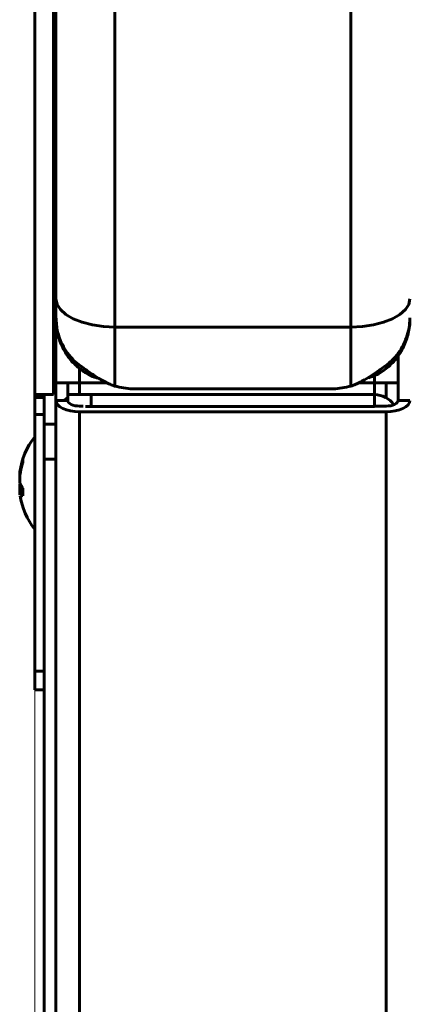
# Model space of a CAD drawing. Units: millimetres. Extents: x 0 to 411, y 0 to 282.
# Drawn here: x 215 to 218, y 230 to 238 of the extents above; entities that cross this region are included whole.
import ezdxf

# ---------------------------------------------------------------- set-up
doc = ezdxf.new("R2010")
doc.units = ezdxf.units.MM
doc.layers.add('実線', color=3, linetype='Continuous', lineweight=60)
doc.layers.add('寸法', color=2, linetype='Continuous', lineweight=20)
doc.styles.get("Standard").update_dxf_attribs({"font": 'ISOCP.SHX', "bigfont": 'EXTFONT.SHX'})
doc.dimstyles.new('DES$0', dxfattribs={"dimtxt": 3.5, "dimasz": 2.5, "dimexe": 1, "dimexo": 0, "dimgap": 1.5, "dimtad": 3, "dimdsep": 46, "dimtxsty": 'STANDARD', "dimblk": '_ACMFILLED20', "dimcen": 0, "dimclrd": 2, "dimclre": 2, "dimclrt": 6, "dimazin": 2, "dimtp": 0.1, "dimtm": 0.1, "dimtfac": 0.71, "dimtmove": 0, "dimatfit": 3, "dimldrblk": '_ACMFILLED20', "dimfxl": 1, "dimlwd": -1, "dimlwe": -1, "dimarcsym": 0})

# ---------------------------------------------------------------- blocks, each defined once
blk = doc.blocks.new('_ACMFILLED20')
at = {"color": 0}
blk.add_trace([(-1, -0.1763), (-1, 0.1763), (0, 0)], dxfattribs=at)
blk = doc.blocks.new('*D18')
at = {"layer": 'Defpoints', "color": 0}
for p in [(274.1081, 254.6424), (214.8781, 232.5343), (274.1081, 200)]:
    blk.add_point(p, dxfattribs=at)
at = {"layer": '寸法', "color": 2, "linetype": 'ByBlock'}
for p, q in [((274.1081, 254.6424), (274.1081, 199)), ((214.8781, 232.5343), (214.8781, 199)), ((217.3781, 200), (271.6081, 200))]:
    blk.add_line(p, q, dxfattribs=at)
at = {"layer": '寸法', "color": 2, "xscale": 2.5, "yscale": 2.5, "zscale": 2.5, "rotation": 180}
blk.add_blockref('_ACMFILLED20', (214.8781, 200), dxfattribs=at)
at = {"layer": '寸法', "color": 2, "xscale": 2.5, "yscale": 2.5, "zscale": 2.5}
blk.add_blockref('_ACMFILLED20', (274.1081, 200), dxfattribs=at)
at = {"layer": '寸法', "color": 6, "insert": (244.4931, 203.25), "char_height": 3.5, "attachment_point": 5}
blk.add_mtext('595', dxfattribs=at)

msp = doc.modelspace()

# ---------------------------------------------------------------- linework, layer by layer
at = {"layer": '実線'}
for p, q in [((214.8781, 235.0343), (214.8781, 252.2643)), ((215.0382, 235.0343), (215.0382, 252.2643)), ((215.0581, 235.8457), (215.0581, 244.2907)), ((215.5581, 243.5343), (215.5581, 235.6071)), ((217.5581, 235.6071), (217.5581, 243.5343)), ((215.0581, 235.6843), (215.0581, 235.8457)), ((215.0581, 235.4343), (215.0581, 235.6612)), ((217.5581, 235.6071), (215.5581, 235.6071)), ((215.5581, 235.6071), (215.5581, 235.1073)), ((217.5581, 235.1073), (217.5581, 235.6071)), ((215.0382, 235.4843), (215.0581, 235.4843)), ((215.0581, 235.4343), (215.0581, 234.9851)), ((217.9581, 235.366), (217.9581, 234.9851)), ((215.2581, 235.2604), (215.2581, 235.1343)), ((217.7581, 235.1343), (217.7581, 235.1962)), ((215.2581, 235.1343), (215.0581, 235.1343)), ((215.1581, 235.0343), (215.1581, 235.1343)), ((215.2581, 235.0343), (215.2581, 235.1343)), ((215.2581, 235.1343), (215.4951, 235.1343)), ((217.4081, 235.0843), (215.7081, 235.0843)), ((217.6211, 235.1343), (217.7581, 235.1343)), ((217.7581, 235.0343), (217.7581, 235.1343)), ((217.9581, 235.1343), (217.7581, 235.1343)), ((217.8581, 235.0075), (217.8581, 235.1343)), ((214.8781, 235.0343), (215.0382, 235.0343)), ((214.8781, 235.0103), (214.8781, 235.0343)), ((214.8781, 235.0103), (214.9581, 235.0103)), ((214.8781, 234.8674), (214.8781, 235.0103)), ((214.9581, 235.0103), (214.9581, 235.0343)), ((214.9581, 235.0103), (214.9581, 234.8674)), ((215.0581, 216.3516), (215.0581, 234.9851)), ((215.0581, 234.9851), (215.1581, 234.9851)), ((215.1581, 234.9851), (215.1581, 235.0343)), ((215.1581, 235.0343), (215.3581, 235.0343)), ((215.3581, 235.0343), (215.3581, 234.9343)), ((215.3581, 235.0343), (217.7581, 235.0343)), ((217.7581, 235.0343), (217.7581, 234.9343)), ((217.9581, 234.9851), (218.0581, 234.9851)), ((215.2581, 234.9374), (215.2895, 234.9374)), ((215.3581, 234.9343), (215.3077, 234.9343)), ((215.3581, 234.9343), (217.7581, 234.9343)), ((217.7581, 234.9374), (217.8581, 234.9374)), ((214.9581, 234.8674), (214.8781, 234.8674)), ((214.8781, 232.6914), (214.8781, 234.8674)), ((214.9581, 234.8674), (214.9581, 234.5723)), ((215.2581, 234.8896), (215.2581, 216.2561)), ((217.8581, 234.8896), (215.2581, 234.8896)), ((217.8581, 216.2561), (217.8581, 234.8896)), ((214.9581, 234.7843), (215.0581, 234.7843)), ((214.9581, 234.4887), (214.9581, 234.5723)), ((214.7772, 234.4828), (214.7534, 234.3828)), ((214.7772, 234.4562), (214.7772, 234.4828)), ((215.0581, 234.4887), (214.9581, 234.4887)), ((214.9581, 234.4887), (214.9581, 216.3516)), ((215.0581, 234.4887), (215.0581, 216.3516)), ((214.7772, 234.2407), (214.7534, 234.2865)), ((214.7772, 234.1762), (214.7772, 234.2407)), ((214.7772, 234.2223), (214.7516, 234.2178)), ((214.7772, 234.2181), (214.7534, 234.2143)), ((214.8781, 232.6914), (214.9581, 232.6914)), ((214.8781, 232.5343), (214.8781, 232.6914)), ((214.9581, 232.5343), (214.8781, 232.5343))]:
    msp.add_line(p, q, dxfattribs=at)
at = {"layer": '実線', "flags": 128}
for points in [[(215.5581, 235.6071), (215.4606, 235.6117), (215.3668, 235.6253), (215.2803, 235.6473), (215.2046, 235.677), (215.1424, 235.7131), (215.0962, 235.7544), (215.0677, 235.7991), (215.0581, 235.8457)], [(218.0581, 235.8457), (218.0485, 235.7991), (218.0201, 235.7544), (217.9739, 235.7131), (217.9117, 235.677), (217.8359, 235.6473), (217.7495, 235.6253), (217.6557, 235.6117), (217.5581, 235.6071)], [(215.2581, 234.8896), (215.2191, 234.8914), (215.1816, 234.8969), (215.147, 234.9057), (215.1167, 234.9176), (215.0918, 234.9321), (215.0733, 234.9486), (215.062, 234.9665), (215.0581, 234.9851)], [(215.1581, 235.0075), (215.147, 235.0006), (215.1268, 234.9851)], [(215.2581, 234.9374), (215.2386, 234.9383), (215.2198, 234.941), (215.2026, 234.9454), (215.1874, 234.9514), (215.175, 234.9586), (215.1657, 234.9669), (215.16, 234.9758), (215.1581, 234.9851)], [(217.9581, 234.9851), (217.9562, 234.9758), (217.9505, 234.9669), (217.9413, 234.9586), (217.9288, 234.9514), (217.9137, 234.9454), (217.8964, 234.941), (217.8776, 234.9383), (217.8581, 234.9374)], [(217.8581, 234.8896), (217.8971, 234.8914), (217.9347, 234.8969), (217.9692, 234.9057), (217.9995, 234.9176), (218.0244, 234.9321), (218.0429, 234.9486), (218.0543, 234.9665), (218.0581, 234.9851)]]:
    msp.add_lwpolyline(points, dxfattribs=at)
at = {"layer": '実線'}
for centre, radius, start, end in [((217.7581, 234.8343), 0.2, 34.82956, 90), ((215.3481, 234.3032), 0.6, 141.56679, 172.56951), ((215.3481, 234.2663), 0.6, 188.14926, 218.43321)]:
    msp.add_arc(centre, radius, start, end, dxfattribs=at)
for points, knots in [([(215.0581, 235.6843), (215.0609, 235.6444), (215.0658, 235.5741), (215.1093, 235.4533), (215.1838, 235.3365), (215.2699, 235.276), (215.3088, 235.2486)], [0, 0, 0, 0, 0.234012, 0.413493, 0.735006, 1, 1, 1, 1]), ([(215.0603, 235.6819), (215.0598, 235.6681), (215.0579, 235.6124), (215.0784, 235.5167), (215.1258, 235.4032), (215.1977, 235.3046), (215.2898, 235.2299), (215.362, 235.1866), (215.4034, 235.1781), (215.4064, 235.1775)], [0, 0, 0, 0, 0.063287, 0.255126, 0.442141, 0.625089, 0.806349, 0.985959, 1, 1, 1, 1]), ([(217.7085, 235.1797), (217.7231, 235.1835), (217.7769, 235.1977), (217.8581, 235.2514), (217.9446, 235.3351), (218.0086, 235.4381), (218.0469, 235.5528), (218.0598, 235.637), (218.0578, 235.6808), (218.0576, 235.6843)], [0, 0, 0, 0, 0.068662, 0.253289, 0.434383, 0.616419, 0.80012, 0.984158, 1, 1, 1, 1]), ([(217.8075, 235.2486), (217.8463, 235.276), (217.9324, 235.3366), (218.0218, 235.4756), (218.0558, 235.6003), (218.0577, 235.67), (218.0581, 235.6843)], [0, 0, 0, 0, 0.265196, 0.586958, 0.915605, 1, 1, 1, 1]), ([(215.3088, 235.2486), (215.3093, 235.2482), (215.3341, 235.2285), (215.382, 235.1966), (215.4237, 235.1718), (215.4424, 235.1607)], [0, 0, 0, 0, 0.012481, 0.556013, 1, 1, 1, 1]), ([(215.4062, 235.1766), (215.4063, 235.1766), (215.4063, 235.1765), (215.4024, 235.1788), (215.3902, 235.1859), (215.3556, 235.2078), (215.3264, 235.2333), (215.3088, 235.2486)], [0, 0, 0, 0, 0.089281, 0.101361, 0.270199, 0.558411, 1, 1, 1, 1]), ([(217.6738, 235.1607), (217.6989, 235.1755), (217.7415, 235.2006), (217.7883, 235.2334), (217.8069, 235.2482), (217.8075, 235.2486)], [0, 0, 0, 0, 0.582272, 0.987501, 1, 1, 1, 1]), ([(217.8075, 235.2486), (217.7897, 235.2332), (217.7605, 235.2077), (217.7264, 235.186), (217.7109, 235.1771), (217.7099, 235.1765), (217.7095, 235.1763)], [0, 0, 0, 0, 0.441732, 0.730034, 0.89892, 1, 1, 1, 1]), ([(215.4061, 235.1761), (215.412, 235.1742), (215.4231, 235.1705), (215.436, 235.1641), (215.4438, 235.1598), (215.4466, 235.1581), (215.4471, 235.1578), (215.4472, 235.1577), (215.4473, 235.1577)], [0, 0, 0, 0, 0.406312, 0.763597, 0.945806, 0.976328, 0.995128, 1, 1, 1, 1]), ([(215.4424, 235.1607), (215.4716, 235.1447), (215.5122, 235.1223), (215.548, 235.1106), (215.5581, 235.1073)], [0, 0, 0, 0, 0.717897, 1, 1, 1, 1]), ([(217.5581, 235.1073), (217.5682, 235.1106), (217.604, 235.1223), (217.6447, 235.1447), (217.6738, 235.1607)], [0, 0, 0, 0, 0.282103, 1, 1, 1, 1]), ([(215.5581, 235.1073), (215.6075, 235.0959), (215.6572, 235.0843), (215.7077, 235.0843), (215.7081, 235.0843)], [0, 0, 0, 0, 0.99238, 1, 1, 1, 1]), ([(217.4081, 235.0843), (217.4085, 235.0843), (217.459, 235.0843), (217.5088, 235.0959), (217.5581, 235.1073)], [0, 0, 0, 0, 0.00762, 1, 1, 1, 1]), ([(214.7534, 234.353), (214.7587, 234.3835), (214.7648, 234.4182), (214.7758, 234.452), (214.7772, 234.4562)], [0, 0, 0, 0, 0.878229, 1, 1, 1, 1]), ([(214.7534, 234.3828), (214.7528, 234.3777), (214.7515, 234.3675), (214.7509, 234.3571), (214.7509, 234.3518), (214.7515, 234.3522), (214.7517, 234.3524)], [0, 0, 0, 0, 0.292869, 0.586241, 0.876588, 1, 1, 1, 1]), ([(214.7534, 234.2865), (214.7528, 234.2893), (214.7516, 234.295), (214.7508, 234.3094), (214.7511, 234.326), (214.752, 234.3412), (214.7531, 234.3498), (214.7534, 234.353)], [0, 0, 0, 0, 0.219374, 0.4391447, 0.6566766, 0.8735667, 1, 1, 1, 1]), ([(214.7534, 234.283), (214.7528, 234.2802), (214.7516, 234.2745), (214.7508, 234.2601), (214.7511, 234.2435), (214.752, 234.2283), (214.7531, 234.2197), (214.7534, 234.2165)], [0, 0, 0, 0, 0.2193803, 0.4391167, 0.6566598, 0.8735602, 1, 1, 1, 1]), ([(214.7534, 234.1867), (214.7528, 234.1917), (214.7516, 234.2019), (214.7508, 234.2129), (214.7511, 234.2158), (214.7512, 234.2172)], [0, 0, 0, 0, 0.334095, 0.668674, 1, 1, 1, 1]), ([(214.7517, 234.2171), (214.7519, 234.2173), (214.7523, 234.2176), (214.753, 234.2154), (214.7534, 234.2143)], [0, 0, 0, 0, 0.496018, 1, 1, 1, 1]), ([(214.7534, 234.2143), (214.7587, 234.2027), (214.7648, 234.1895), (214.7758, 234.1776), (214.7772, 234.1762)], [0, 0, 0, 0, 0.8782302, 1, 1, 1, 1])]:
    msp.add_open_spline(points, degree=3, knots=knots, dxfattribs=at)

# ---------------------------------------------------------------- dimensions: what is measured, and where the dimension line sits
at = {"layer": '寸法'}
dim = msp.add_linear_dim(base=(274.1081, 200), p1=(214.8781, 232.5343), p2=(274.1081, 254.6424), angle=0, text='595', dimstyle='DES$0', override={"dimtdec": 3}, dxfattribs=at)
dim.commit()
dim.dimension.update_dxf_attribs({"geometry": '*D18', "text_midpoint": (244.4931, 203.25)})

doc.saveas('drawing.dxf')
